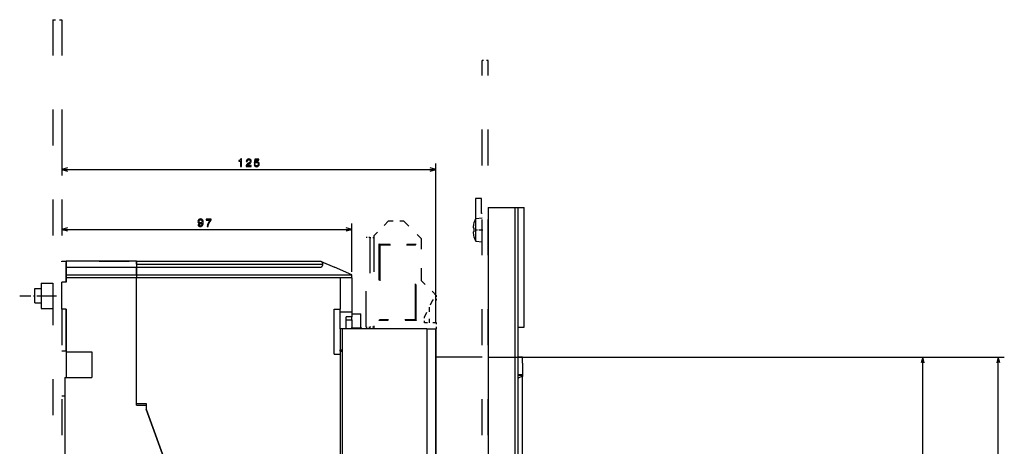
# Model space of a CAD drawing. Extents: x -686 to 1301, y -137 to 1005.
# Drawn here: x -243 to 86, y 777 to 920 of the extents above; entities that cross this region are included whole.
import ezdxf

# ---------------------------------------------------------------- set-up
doc = ezdxf.new("R2010")
doc.units = 0
doc.linetypes.add('DASHDOT', pattern=[18.5, 12, -3, 0.5, -3])
doc.linetypes.add('DASHSPACE', pattern=[30, 12, -18])
doc.layers.get('0').update_dxf_attribs({"linetype": 'CONTINUOUS'})

msp = doc.modelspace()

# ---------------------------------------------------------------- linework, layer by layer
at = {"color": 7, "linetype": 'DASHSPACE', "ltscale": 0.075}
msp.add_line((-232.16, 919.87), (-229.16, 919.87), dxfattribs=at)
at = {"color": 7, "linetype": 'DASHSPACE'}
for p, q in [((-232.16, 919.87), (-232.16, 559.87)), ((-229.16, 919.87), (-229.16, 832.21)), ((-88.66, 541.21), (-88.66, 906.21)), ((-86.66, 541.21), (-86.66, 906.21)), ((-127.41, 817.21), (-127.41, 847.21)), ((-126.21, 847.21), (-126.21, 817.21)), ((-124.91, 847.71), (-124.91, 816.71)), ((-123.16, 844.96), (-123.16, 819.46)), ((-122.91, 844.71), (-122.91, 819.71)), ((-110.91, 819.71), (-110.91, 844.71)), ((-110.66, 819.46), (-110.66, 844.96)), ((-229.16, 823.21), (-229.16, 587.21))]:
    msp.add_line(p, q, dxfattribs=at)
at = {"color": 7, "linetype": 'DASHSPACE', "ltscale": 0.05}
for p, q in [((-86.66, 906.21), (-88.66, 906.21)), ((-107.91, 818.71), (-107.91, 820.71)), ((-103.91, 816.71), (-103.91, 818.71))]:
    msp.add_line(p, q, dxfattribs=at)
at = {"color": 7, "ltscale": 0.25}
msp.add_line((-229.16, 877.87), (-229.16, 867.87), dxfattribs=at)
at = {"color": 7, "ltscale": 0.05}
for p, q in [((-227.23, 870.39), (-229.16, 869.87)), ((-229.16, 869.87), (-227.23, 869.35)), ((-104.16, 869.87), (-106.09, 870.39)), ((-106.09, 869.35), (-104.16, 869.87)), ((-88.91, 860.21), (-90.91, 860.21)), ((-76.66, 857.21), (-74.66, 857.21)), ((-227.23, 850.39), (-229.16, 849.87)), ((-229.16, 849.87), (-227.23, 849.35)), ((-132.16, 849.87), (-134.09, 850.39)), ((-134.09, 849.35), (-132.16, 849.87)), ((-227.66, 839.21), (-227.66, 837.21)), ((-204.16, 839.21), (-204.16, 837.21)), ((-138.16, 823.21), (-136.16, 823.21)), ((-132.16, 820.71), (-134.16, 820.71)), ((-134.16, 819.71), (-132.16, 819.71)), ((-76.66, 817.21), (-74.66, 817.21)), ((-138.16, 808.21), (-136.16, 808.21)), ((-75.16, 805.21), (-75.16, 807.21))]:
    msp.add_line(p, q, dxfattribs=at)
at = {"color": 7}
for p, q in [((-229.16, 869.87), (-104.16, 869.87)), ((-104.16, 818.71), (-104.16, 871.87)), ((-86.66, 857.21), (-86.66, 553.21)), ((-77.66, 553.21), (-77.66, 857.21)), ((-76.66, 553.21), (-76.66, 857.21)), ((-74.66, 817.21), (-74.66, 857.21)), ((-229.16, 849.87), (-132.16, 849.87)), ((-204.16, 839.21), (-227.66, 839.21)), ((-204.16, 839.21), (-142.66, 839.21)), ((-227.66, 837.21), (-204.16, 837.21)), ((-204.16, 838.21), (-141.86, 838.21)), ((-204.16, 837.21), (-142.86, 837.21)), ((-227.66, 834.71), (-204.16, 834.71)), ((-204.16, 833.71), (-227.66, 833.71)), ((-204.16, 834.71), (-132.16, 834.71)), ((-204.16, 791.21), (-204.16, 833.71)), ((-204.16, 791.71), (-204.16, 833.71)), ((-136.16, 833.71), (-204.16, 833.71)), ((-135.46, 816.71), (-135.46, 593.71)), ((-107.16, 816.71), (-135.46, 816.71)), ((-107.16, 816.71), (-107.16, 601.21)), ((-104.16, 816.71), (-104.16, 601.21)), ((-104.16, 601.21), (-104.16, 816.71)), ((-136.16, 809.21), (-136.16, 601.21)), ((-136.16, 808.21), (-136.16, 659.06)), ((-86.66, 807.21), (60.59, 807.21)), ((-86.66, 807.21), (85.85, 807.21)), ((58.59, 705.21), (58.59, 807.21)), ((83.85, 603.21), (83.85, 807.21)), ((-228.16, 800.46), (-228.16, 751.21)), ((-75.16, 739.46), (-75.16, 800.71)), ((-183.46, 741.78), (-200.96, 789.86)), ((-200.96, 789.86), (-183.46, 741.78))]:
    msp.add_line(p, q, dxfattribs=at)
at = {"color": 7, "ltscale": 0.172679}
msp.add_line((-90.91, 860.21), (-90.91, 853.31), dxfattribs=at)
at = {"color": 7, "ltscale": 0.125}
msp.add_line((-88.91, 855.21), (-88.91, 860.21), dxfattribs=at)
at = {"color": 7, "ltscale": 0.247501}
msp.add_line((-229.16, 857.77), (-229.16, 847.87), dxfattribs=at)
at = {"color": 7, "ltscale": 0.225}
for p, q in [((-86.66, 857.21), (-77.66, 857.21)), ((-216.66, 839.21), (-207.66, 839.21)), ((-229.16, 823.21), (-229.16, 832.21)), ((-228.16, 800.46), (-219.16, 800.46))]:
    msp.add_line(p, q, dxfattribs=at)
at = {"color": 7, "ltscale": 0.025}
for p, q in [((-77.66, 857.21), (-76.66, 857.21)), ((-207.66, 839.21), (-206.66, 839.21)), ((-204.16, 838.21), (-204.16, 839.21)), ((-204.16, 838.21), (-204.16, 837.21)), ((-227.66, 834.71), (-227.66, 833.71)), ((-204.16, 834.71), (-204.16, 833.71)), ((-204.16, 834.71), (-204.16, 833.71)), ((-132.16, 833.71), (-132.16, 834.71)), ((-136.16, 822.21), (-136.16, 823.21)), ((-132.16, 819.71), (-132.16, 820.71)), ((-75.16, 803.21), (-75.16, 802.21))]:
    msp.add_line(p, q, dxfattribs=at)
at = {"color": 7, "linetype": 'DASHSPACE', "ltscale": 0.176777}
for p, q in [((-119.91, 852.71), (-124.91, 847.71)), ((-103.91, 827.71), (-108.91, 832.71))]:
    msp.add_line(p, q, dxfattribs=at)
at = {"color": 7, "linetype": 'DASHSPACE', "ltscale": 0.125}
msp.add_line((-119.91, 852.71), (-114.91, 852.71), dxfattribs=at)
at = {"color": 7, "linetype": 'DASHSPACE', "ltscale": 0.212132}
msp.add_line((-114.91, 852.71), (-108.91, 846.71), dxfattribs=at)
at = {"color": 7, "ltscale": 0.053519}
for p, q in [((-90.79, 853.53), (-88.66, 853.71)), ((-90.79, 845.9), (-88.66, 845.71))]:
    msp.add_line(p, q, dxfattribs=at)
at = {"color": 7, "ltscale": 0.141042}
msp.add_line((-90.79, 847.88), (-90.79, 853.53), dxfattribs=at)
at = {"color": 7, "ltscale": 0.006248}
for p, q in [((-88.66, 855.21), (-88.91, 855.21)), ((-129.16, 816.71), (-129.16, 816.96))]:
    msp.add_line(p, q, dxfattribs=at)
at = {"color": 7, "ltscale": 0.403865}
msp.add_line((-132.16, 835.71), (-132.16, 851.87), dxfattribs=at)
at = {"color": 7, "ltscale": 0.007708}
msp.add_line((-91.7, 850.41), (-91.39, 850.41), dxfattribs=at)
at = {"color": 7, "ltscale": 0.001822}
msp.add_line((-91.7, 849.01), (-91.62, 849.01), dxfattribs=at)
at = {"color": 7, "ltscale": 0.005886}
msp.add_line((-91.62, 849.01), (-91.39, 849.01), dxfattribs=at)
at = {"color": 7, "ltscale": 0.000800896}
for p, q in [((-91.42, 852.01), (-91.39, 852.01)), ((-91.42, 847.41), (-91.39, 847.41))]:
    msp.add_line(p, q, dxfattribs=at)
at = {"color": 7, "linetype": 'DASHDOT', "ltscale": 0.063979}
msp.add_line((-91, 849.71), (-88.44, 849.71), dxfattribs=at)
at = {"color": 7, "linetype": 'DASHSPACE', "ltscale": 0.03}
for p, q in [((-126.21, 847.21), (-127.41, 847.21)), ((-127.41, 817.21), (-126.21, 817.21))]:
    msp.add_line(p, q, dxfattribs=at)
at = {"color": 7, "linetype": 'DASHSPACE', "ltscale": 0.0325}
for p, q in [((-126.21, 847.21), (-124.91, 847.21)), ((-124.91, 817.21), (-126.21, 817.21))]:
    msp.add_line(p, q, dxfattribs=at)
at = {"color": 7, "linetype": 'DASHSPACE', "ltscale": 0.35}
msp.add_line((-108.91, 832.71), (-108.91, 846.71), dxfattribs=at)
at = {"color": 7, "ltscale": 0.049629}
msp.add_line((-90.79, 845.9), (-90.79, 847.88), dxfattribs=at)
at = {"color": 7, "linetype": 'DASHSPACE', "ltscale": 0.3125}
for p, q in [((-123.16, 844.96), (-110.66, 844.96)), ((-110.66, 819.46), (-123.16, 819.46))]:
    msp.add_line(p, q, dxfattribs=at)
at = {"color": 7, "linetype": 'DASHSPACE', "ltscale": 0.008839}
for p, q in [((-122.91, 844.71), (-123.16, 844.96)), ((-110.91, 844.71), (-110.66, 844.96)), ((-122.91, 819.71), (-123.16, 819.46)), ((-110.91, 819.71), (-110.66, 819.46))]:
    msp.add_line(p, q, dxfattribs=at)
at = {"color": 7, "linetype": 'DASHSPACE', "ltscale": 0.3}
for p, q in [((-122.91, 844.71), (-110.91, 844.71)), ((-110.91, 819.71), (-122.91, 819.71))]:
    msp.add_line(p, q, dxfattribs=at)
at = {"color": 7, "ltscale": 0.0375}
for p, q in [((-229.16, 839.21), (-227.66, 839.21)), ((-227.66, 833.71), (-227.66, 832.21)), ((-227.66, 832.21), (-229.16, 832.21)), ((-227.66, 823.21), (-229.16, 823.21)), ((-227.66, 809.21), (-229.16, 809.21)), ((-75.16, 802.21), (-75.16, 800.71))]:
    msp.add_line(p, q, dxfattribs=at)
at = {"color": 7, "ltscale": 0.005394}
msp.add_line((-229.16, 839), (-229.16, 839.21), dxfattribs=at)
at = {"color": 7, "ltscale": 0.275}
msp.add_line((-216.66, 839.21), (-227.66, 839.21), dxfattribs=at)
at = {"color": 7, "ltscale": 0.005132}
msp.add_line((-142.66, 839.21), (-142.47, 839.13), dxfattribs=at)
at = {"color": 7, "ltscale": 0.16382}
msp.add_line((-227.66, 832.21), (-227.66, 838.77), dxfattribs=at)
at = {"color": 7, "ltscale": 0.0625}
for p, q in [((-227.66, 837.21), (-227.66, 834.71)), ((-204.16, 837.21), (-204.16, 834.71)), ((-204.16, 834.71), (-204.16, 837.21))]:
    msp.add_line(p, q, dxfattribs=at)
at = {"color": 7, "ltscale": 0.121798}
msp.add_line((-142.47, 839.13), (-137.99, 837.21), dxfattribs=at)
at = {"color": 7, "ltscale": 0.158662}
msp.add_line((-132.16, 834.71), (-137.99, 837.21), dxfattribs=at)
at = {"color": 7, "ltscale": 0.2625}
msp.add_line((-136.16, 833.71), (-136.16, 823.21), dxfattribs=at)
at = {"color": 7, "ltscale": 0.1}
for p, q in [((-132.16, 833.71), (-136.16, 833.71)), ((-132.16, 822.21), (-136.16, 822.21)), ((-134.16, 816.71), (-134.16, 820.71))]:
    msp.add_line(p, q, dxfattribs=at)
at = {"color": 7, "ltscale": 0.2875}
msp.add_line((-132.16, 833.71), (-132.16, 822.21), dxfattribs=at)
at = {"color": 7, "ltscale": 0.054}
for p, q in [((-238.16, 830.11), (-236, 830.11)), ((-238.16, 825.31), (-236, 825.31))]:
    msp.add_line(p, q, dxfattribs=at)
at = {"color": 7, "ltscale": 0.007346}
msp.add_line((-238.16, 829.82), (-238.16, 830.11), dxfattribs=at)
at = {"color": 7, "ltscale": 0.112656}
msp.add_line((-238.16, 825.31), (-238.16, 829.82), dxfattribs=at)
at = {"color": 7, "ltscale": 0.105}
for p, q in [((-236, 831.91), (-236, 827.71)), ((-232.16, 831.91), (-232.16, 827.71)), ((-236, 827.71), (-236, 823.51)), ((-232.16, 827.71), (-232.16, 823.51))]:
    msp.add_line(p, q, dxfattribs=at)
at = {"color": 7, "ltscale": 0.096}
for p, q in [((-236, 831.91), (-232.16, 831.91)), ((-236, 827.71), (-232.16, 827.71)), ((-236, 823.51), (-232.16, 823.51))]:
    msp.add_line(p, q, dxfattribs=at)
at = {"color": 7, "linetype": 'DASHDOT', "ltscale": 0.307132}
msp.add_line((-243.22, 827.71), (-230.94, 827.71), dxfattribs=at)
at = {"color": 7, "linetype": 'DASHSPACE', "ltscale": 0.15209}
msp.add_line((-105.31, 826.21), (-107.91, 820.71), dxfattribs=at)
at = {"color": 7, "linetype": 'DASHSPACE', "ltscale": 0.035}
msp.add_line((-103.91, 826.21), (-105.31, 826.21), dxfattribs=at)
at = {"color": 7, "linetype": 'DASHSPACE', "ltscale": 0.0375}
msp.add_line((-103.91, 826.21), (-103.91, 827.71), dxfattribs=at)
at = {"color": 7, "ltscale": 0.35}
msp.add_line((-227.66, 823.21), (-227.66, 809.21), dxfattribs=at)
at = {"color": 7, "ltscale": 0.349997}
msp.add_line((-227.66, 809.21), (-227.66, 823.21), dxfattribs=at)
at = {"color": 7, "ltscale": 0.375}
msp.add_line((-138.16, 808.21), (-138.16, 823.21), dxfattribs=at)
at = {"color": 7, "linetype": 'DASHSPACE', "ltscale": 0.129327}
msp.add_line((-106.41, 823.89), (-106.41, 818.71), dxfattribs=at)
at = {"color": 7, "ltscale": 0.1375}
msp.add_line((-136.16, 816.71), (-136.16, 822.21), dxfattribs=at)
at = {"color": 7, "ltscale": 0.037502}
msp.add_line((-132.16, 822.21), (-132.16, 820.71), dxfattribs=at)
at = {"color": 7, "ltscale": 0.075}
for p, q in [((-132.16, 821.71), (-129.16, 821.71)), ((-132.16, 819.71), (-132.16, 816.71)), ((-132.16, 816.96), (-129.16, 816.96))]:
    msp.add_line(p, q, dxfattribs=at)
at = {"color": 7, "ltscale": 0.11875}
msp.add_line((-129.16, 816.96), (-129.16, 821.71), dxfattribs=at)
at = {"color": 7, "ltscale": 0.0175}
for p, q in [((-135.46, 816.71), (-136.16, 816.71)), ((-136.16, 809.71), (-135.46, 809.71)), ((-136.16, 809.21), (-135.46, 809.21))]:
    msp.add_line(p, q, dxfattribs=at)
at = {"color": 7, "ltscale": 0.175}
msp.add_line((-136.16, 816.71), (-136.16, 809.71), dxfattribs=at)
at = {"color": 7, "linetype": 'DASHDOT', "ltscale": 0.09}
msp.add_line((-132.46, 816.96), (-128.86, 816.96), dxfattribs=at)
at = {"color": 7, "linetype": 'DASHSPACE', "ltscale": 0.1}
msp.add_line((-103.91, 818.71), (-107.91, 818.71), dxfattribs=at)
at = {"color": 7, "ltscale": 0.074989}
msp.add_line((-107.16, 816.71), (-104.16, 816.71), dxfattribs=at)
at = {"color": 7, "linetype": 'DASHSPACE', "ltscale": 0.006253}
msp.add_line((-104.16, 816.71), (-103.91, 816.71), dxfattribs=at)
at = {"color": 7, "ltscale": 0.0125}
msp.add_line((-136.16, 809.21), (-136.16, 809.71), dxfattribs=at)
at = {"color": 7, "ltscale": 0.00625}
msp.add_line((-227.66, 809.21), (-227.66, 808.96), dxfattribs=at)
at = {"color": 7, "ltscale": 0.218753}
msp.add_line((-227.66, 809.21), (-227.66, 800.46), dxfattribs=at)
at = {"color": 7, "ltscale": 0.2125}
for p, q in [((-227.66, 808.96), (-219.16, 808.96)), ((-219.16, 808.96), (-219.16, 800.46))]:
    msp.add_line(p, q, dxfattribs=at)
at = {"color": 7, "ltscale": 0.000840759}
msp.add_line((-227.66, 808.96), (-227.66, 808.93), dxfattribs=at)
at = {"color": 7, "ltscale": 0.092068}
msp.add_line((-227.66, 808.93), (-227.66, 805.25), dxfattribs=at)
at = {"color": 7, "ltscale": 0.387499}
msp.add_line((-88.66, 807.21), (-104.16, 807.21), dxfattribs=at)
at = {"color": 7, "ltscale": 0.037501}
for p, q in [((-75.16, 807.21), (-76.66, 807.21)), ((-76.66, 801.46), (-75.16, 801.46))]:
    msp.add_line(p, q, dxfattribs=at)
at = {"color": 7, "ltscale": 0.049999}
for p, q in [((58.59, 807.21), (58.07, 805.28)), ((59.11, 805.28), (58.59, 807.21)), ((83.85, 807.21), (83.33, 805.28)), ((84.37, 805.28), (83.85, 807.21))]:
    msp.add_line(p, q, dxfattribs=at)
at = {"color": 7, "ltscale": 0.119591}
msp.add_line((-227.66, 805.25), (-227.66, 800.46), dxfattribs=at)
at = {"color": 7, "ltscale": 0.09375}
msp.add_line((-75.16, 805.21), (-75.16, 801.46), dxfattribs=at)
at = {"color": 7, "ltscale": 0.031639}
msp.add_line((-76.66, 801.21), (-75.39, 801.21), dxfattribs=at)
at = {"color": 7, "ltscale": 2.89923e-05}
msp.add_line((-75.16, 801.46), (-75.16, 801.46), dxfattribs=at)
msp.add_line((-75.16, 801.46), (-75.16, 801.46), dxfattribs=at)
msp.add_line((-75.16, 801.46), (-75.16, 801.46), dxfattribs=at)
at = {"color": 7, "ltscale": 0.025005}
msp.add_line((-228.16, 794.21), (-229.16, 794.21), dxfattribs=at)
at = {"color": 7, "ltscale": 0.08}
for p, q in [((-204.16, 791.71), (-200.96, 791.71)), ((-204.16, 791.21), (-200.96, 791.21))]:
    msp.add_line(p, q, dxfattribs=at)
at = {"color": 7, "ltscale": 0.046373}
msp.add_line((-200.96, 791.71), (-200.96, 789.86), dxfattribs=at)
at = {"color": 7, "ltscale": 0.033873}
msp.add_line((-200.96, 791.21), (-200.96, 789.86), dxfattribs=at)
at = {"color": 7}
for points in [[(-169.39, 870.87), (-169.06, 870.87), (-169.06, 873.39), (-169.31, 873.39), (-169.37, 873.17), (-169.5, 873.02), (-169.7, 872.93), (-169.98, 872.9), (-169.98, 872.65), (-169.39, 872.65)], [(-167.54, 870.87), (-165.82, 870.87), (-165.82, 871.18), (-167.18, 871.18), (-167.1, 871.35), (-166.97, 871.49), (-166.57, 871.74), (-166.36, 871.85), (-166.12, 872.01), (-165.95, 872.19), (-165.85, 872.4), (-165.82, 872.64), (-165.88, 872.94), (-166.05, 873.18), (-166.31, 873.33), (-166.64, 873.39), (-166.99, 873.32), (-167.25, 873.16), (-167.42, 872.88), (-167.48, 872.53), (-167.48, 872.48), (-167.15, 872.48), (-167.15, 872.51), (-167.12, 872.75), (-167.02, 872.93), (-166.87, 873.05), (-166.66, 873.09), (-166.45, 873.05), (-166.3, 872.96), (-166.2, 872.82), (-166.16, 872.64), (-166.19, 872.48), (-166.25, 872.34), (-166.37, 872.21), (-166.53, 872.11), (-166.74, 871.99), (-167.09, 871.77), (-167.34, 871.53), (-167.49, 871.24), (-167.54, 870.88)], [(-164.88, 871.52), (-164.8, 871.22), (-164.63, 870.99), (-164.37, 870.85), (-164.04, 870.8), (-163.67, 870.86), (-163.39, 871.04), (-163.21, 871.32), (-163.14, 871.68), (-163.2, 872.01), (-163.37, 872.28), (-163.64, 872.45), (-163.99, 872.51), (-164.26, 872.46), (-164.47, 872.34), (-164.37, 873.02), (-163.28, 873.02), (-163.28, 873.31), (-164.61, 873.31), (-164.81, 871.99), (-164.52, 871.99), (-164.31, 872.16), (-164.05, 872.22), (-163.82, 872.18), (-163.64, 872.06), (-163.53, 871.89), (-163.49, 871.66), (-163.53, 871.43), (-163.64, 871.26), (-163.82, 871.14), (-164.05, 871.11), (-164.24, 871.13), (-164.39, 871.21), (-164.49, 871.34), (-164.55, 871.52)], [(-183.61, 851.49), (-183.55, 851.2), (-183.4, 850.98), (-183.16, 850.85), (-182.83, 850.8), (-182.62, 850.82), (-182.43, 850.89), (-182.27, 851), (-182.13, 851.16), (-182.02, 851.35), (-181.94, 851.6), (-181.89, 851.88), (-181.88, 852.2), (-181.94, 852.71), (-182.11, 853.08), (-182.39, 853.31), (-182.78, 853.39), (-183.13, 853.32), (-183.4, 853.15), (-183.57, 852.88), (-183.63, 852.55), (-183.57, 852.2), (-183.4, 851.94), (-183.15, 851.77), (-182.83, 851.72), (-182.49, 851.79), (-182.24, 852), (-182.29, 851.6), (-182.41, 851.31), (-182.59, 851.14), (-182.83, 851.09), (-183.01, 851.11), (-183.15, 851.19), (-183.24, 851.32), (-183.28, 851.49)], [(-183.28, 852.55), (-183.25, 852.77), (-183.14, 852.95), (-182.99, 853.06), (-182.78, 853.1), (-182.57, 853.06), (-182.41, 852.95), (-182.3, 852.78), (-182.27, 852.55), (-182.3, 852.33), (-182.41, 852.16), (-182.57, 852.05), (-182.79, 852.02), (-182.99, 852.05), (-183.14, 852.16), (-183.25, 852.32)], [(-180.58, 850.87), (-180.21, 850.87), (-180.09, 851.46), (-179.88, 852.02), (-179.59, 852.53), (-179.2, 853.01), (-179.2, 853.31), (-180.92, 853.31), (-180.92, 852.99), (-179.55, 852.99), (-179.95, 852.5), (-180.25, 851.99), (-180.45, 851.45)]]:
    msp.add_lwpolyline(points, close=True, dxfattribs=at)
msp.add_lwpolyline([(-75.39, 801.21), (-75.34, 801.22), (-75.3, 801.23), (-75.26, 801.26), (-75.22, 801.3), (-75.19, 801.34), (-75.17, 801.39), (-75.16, 801.46)], dxfattribs=at)
for centre, radius, start, end in [((-83.76, 849.71), 8, 151.5314, 163.2917), ((-83.76, 849.71), 7.97, 163.2253, 174.9611), ((-83.76, 849.71), 7.97, 185.0389, 196.7747), ((-83.76, 849.71), 7.66, 174.7589, 185.2413), ((-83.76, 849.71), 8, 196.7083, 208.4686), ((-142.86, 838.21), 1, 270, 426.8014), ((-75.16, 798.71), 2, 90, 138.5906)]:
    msp.add_arc(centre, radius, start, end, dxfattribs=at)

doc.saveas('drawing.dxf')
